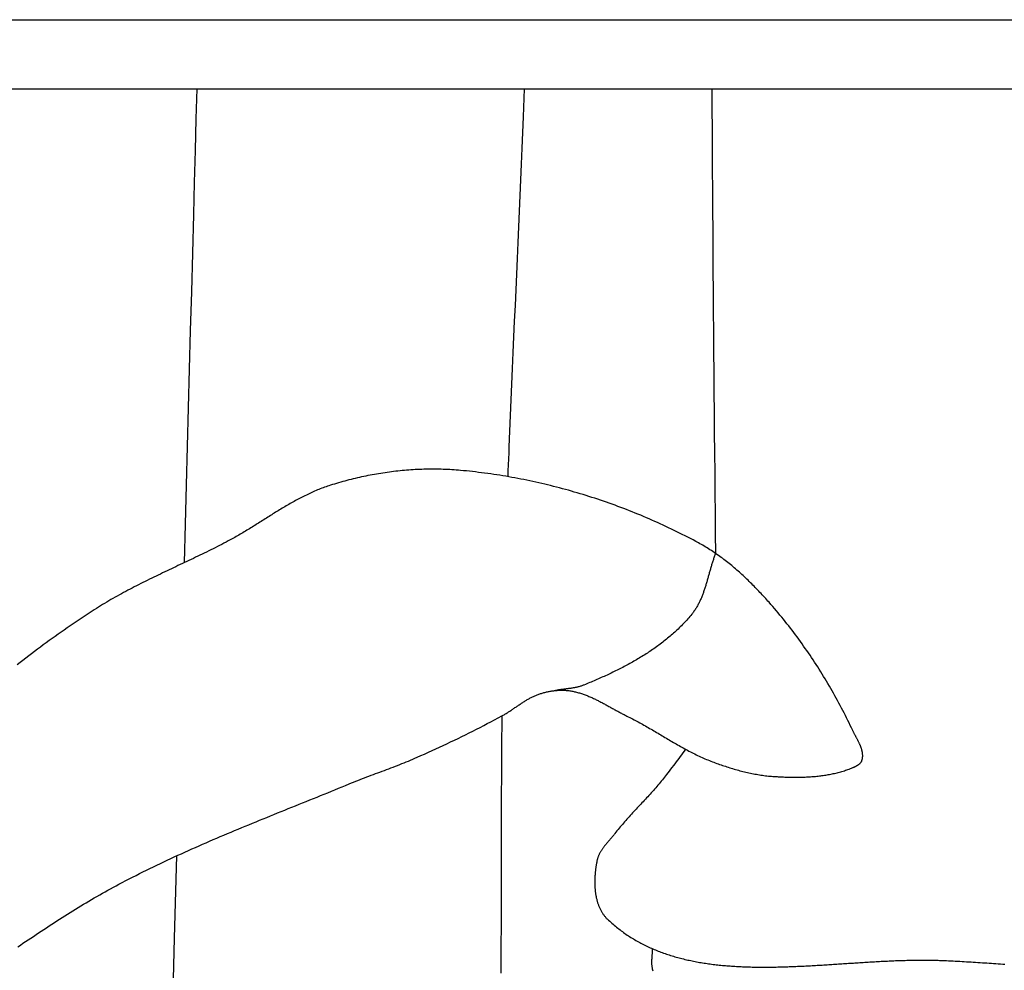
# Model space of a CAD drawing. Units: millimetres. Extents: x -22 to 465, y 37 to 1174.
# Drawn here: x 368 to 417, y 1044 to 1091 of the extents above; entities that cross this region are included whole.
import ezdxf

# ---------------------------------------------------------------- set-up
doc = ezdxf.new("R2010")
doc.units = ezdxf.units.MM
doc.layers.add('Vector Layer 1', color=7, linetype='Continuous', lineweight=30)

msp = doc.modelspace()

# ---------------------------------------------------------------- linework, layer by layer
at = {"layer": 'Vector Layer 1', "color": 18, "lineweight": 30, "true_color": 0x000000, "extrusion": (0, 0, -1)}
for points in [[(-71.04, 49.927), (-71.04, 1091.327), (-71.04, 1091.327), (-452.04, 1091.327), (-452.04, 1091.327), (-452.04, 49.927), (-452.04, 49.927), (-71.04, 49.927)], [(-73.93, 53.891), (-73.93, 1087.918), (-73.93, 1087.918), (-448.553, 1087.918), (-448.553, 1087.918), (-448.553, 53.891), (-448.553, 53.891), (-73.93, 53.891)], [(-376.744, 1087.918), (-376.705, 1086.436), (-376.705, 1086.436), (-376.664, 1084.857), (-376.622, 1083.277), (-376.58, 1081.697), (-376.58, 1081.697), (-376.53, 1079.787), (-376.479, 1077.877), (-376.428, 1075.967), (-376.377, 1074.057), (-376.326, 1072.147), (-376.276, 1070.236), (-376.225, 1068.325), (-376.174, 1066.413), (-376.123, 1064.501)], [(-392.916, 1087.918), (-392.863, 1086.525), (-392.863, 1086.525), (-392.832, 1085.749), (-392.8, 1084.972), (-392.768, 1084.196), (-392.735, 1083.419), (-392.701, 1082.643), (-392.667, 1081.866), (-392.633, 1081.09), (-392.598, 1080.314), (-392.563, 1079.537), (-392.528, 1078.761), (-392.493, 1077.985), (-392.459, 1077.208), (-392.424, 1076.432), (-392.389, 1075.656), (-392.354, 1074.879), (-392.32, 1074.103), (-392.286, 1073.327), (-392.253, 1072.55), (-392.22, 1071.774), (-392.188, 1070.997), (-392.156, 1070.221), (-392.156, 1070.221), (-392.145, 1069.927), (-392.133, 1069.633), (-392.122, 1069.339), (-392.11, 1069.046), (-392.099, 1068.753)], [(-402.358, 1064.963), (-402.341, 1064.921), (-402.325, 1064.878), (-402.309, 1064.835), (-402.294, 1064.792), (-402.279, 1064.749), (-402.264, 1064.706), (-402.249, 1064.663), (-402.235, 1064.619), (-402.221, 1064.575), (-402.207, 1064.532), (-402.193, 1064.488), (-402.18, 1064.444), (-402.166, 1064.4), (-402.153, 1064.355), (-402.14, 1064.311), (-402.127, 1064.267), (-402.114, 1064.222), (-402.101, 1064.178), (-402.089, 1064.133), (-402.076, 1064.089), (-402.063, 1064.044), (-402.051, 1063.999), (-402.038, 1063.955), (-402.026, 1063.91), (-402.013, 1063.866), (-402.001, 1063.821), (-401.988, 1063.776), (-401.976, 1063.732), (-401.963, 1063.687), (-401.95, 1063.643), (-401.937, 1063.598), (-401.924, 1063.554), (-401.911, 1063.51), (-401.898, 1063.465), (-401.885, 1063.421), (-401.871, 1063.377), (-401.858, 1063.333), (-401.844, 1063.289), (-401.83, 1063.246), (-401.815, 1063.202), (-401.801, 1063.159), (-401.786, 1063.115), (-401.771, 1063.072), (-401.756, 1063.029), (-401.74, 1062.986), (-401.724, 1062.944), (-401.708, 1062.901), (-401.691, 1062.859), (-401.674, 1062.817), (-401.657, 1062.775), (-401.64, 1062.733), (-401.621, 1062.692), (-401.603, 1062.651), (-401.584, 1062.61), (-401.565, 1062.569), (-401.545, 1062.529), (-401.525, 1062.489), (-401.504, 1062.449), (-401.483, 1062.409), (-401.461, 1062.37), (-401.439, 1062.331), (-401.416, 1062.292), (-401.393, 1062.254), (-401.369, 1062.216), (-401.344, 1062.178), (-401.319, 1062.141), (-401.294, 1062.104), (-401.267, 1062.067), (-401.24, 1062.031), (-401.213, 1061.995), (-401.185, 1061.96), (-401.185, 1061.96), (-401.136, 1061.9), (-401.087, 1061.842), (-401.037, 1061.783), (-400.987, 1061.725), (-400.936, 1061.668), (-400.884, 1061.611), (-400.832, 1061.555), (-400.78, 1061.499), (-400.727, 1061.444), (-400.673, 1061.389), (-400.619, 1061.335), (-400.565, 1061.281), (-400.509, 1061.227), (-400.454, 1061.175), (-400.398, 1061.122), (-400.341, 1061.07), (-400.284, 1061.019), (-400.227, 1060.968), (-400.169, 1060.917), (-400.11, 1060.867), (-400.051, 1060.817), (-399.992, 1060.768), (-399.932, 1060.719), (-399.872, 1060.671), (-399.812, 1060.623), (-399.751, 1060.576), (-399.689, 1060.528), (-399.628, 1060.482), (-399.565, 1060.436), (-399.503, 1060.39), (-399.44, 1060.344), (-399.377, 1060.299), (-399.313, 1060.255), (-399.25, 1060.211), (-399.185, 1060.167), (-399.121, 1060.124), (-399.056, 1060.081), (-398.991, 1060.038), (-398.925, 1059.996), (-398.859, 1059.954), (-398.793, 1059.912), (-398.727, 1059.871), (-398.661, 1059.831), (-398.594, 1059.79), (-398.527, 1059.75), (-398.459, 1059.711), (-398.392, 1059.671), (-398.324, 1059.632), (-398.256, 1059.594), (-398.187, 1059.556), (-398.119, 1059.518), (-398.05, 1059.48), (-397.981, 1059.443), (-397.912, 1059.406), (-397.843, 1059.369), (-397.774, 1059.333), (-397.704, 1059.297), (-397.634, 1059.261), (-397.564, 1059.226), (-397.494, 1059.191), (-397.424, 1059.156), (-397.354, 1059.122), (-397.284, 1059.088), (-397.213, 1059.054), (-397.143, 1059.02), (-397.072, 1058.987), (-397.001, 1058.954), (-396.93, 1058.921), (-396.859, 1058.889), (-396.788, 1058.857), (-396.717, 1058.825), (-396.646, 1058.793), (-396.575, 1058.762), (-396.504, 1058.73), (-396.433, 1058.7), (-396.362, 1058.669), (-396.29, 1058.638), (-396.219, 1058.608), (-396.148, 1058.578), (-396.077, 1058.549), (-396.006, 1058.519), (-395.934, 1058.49), (-395.863, 1058.461), (-395.863, 1058.461), (-395.829, 1058.447), (-395.793, 1058.434), (-395.758, 1058.422), (-395.723, 1058.41), (-395.687, 1058.399), (-395.651, 1058.388), (-395.615, 1058.378), (-395.579, 1058.369), (-395.542, 1058.36), (-395.506, 1058.351), (-395.469, 1058.343), (-395.433, 1058.336), (-395.396, 1058.328), (-395.359, 1058.322), (-395.322, 1058.315), (-395.285, 1058.309), (-395.247, 1058.303), (-395.21, 1058.297), (-395.173, 1058.292), (-395.135, 1058.286), (-395.098, 1058.281), (-395.06, 1058.276), (-395.023, 1058.271), (-394.985, 1058.266), (-394.948, 1058.262), (-394.91, 1058.257), (-394.873, 1058.252), (-394.835, 1058.247), (-394.797, 1058.242), (-394.76, 1058.237), (-394.723, 1058.232), (-394.685, 1058.226), (-394.648, 1058.221), (-394.611, 1058.215), (-394.573, 1058.209), (-394.536, 1058.203), (-394.499, 1058.196), (-394.462, 1058.189)], [(-391.806, 1056.933), (-391.801, 1056.403), (-391.797, 1055.874), (-391.793, 1055.345), (-391.789, 1054.816), (-391.786, 1054.287), (-391.784, 1053.758), (-391.781, 1053.228), (-391.779, 1052.699), (-391.778, 1052.17), (-391.776, 1051.641), (-391.775, 1051.112), (-391.774, 1050.582), (-391.773, 1050.053), (-391.772, 1049.524), (-391.772, 1048.995), (-391.771, 1048.466), (-391.77, 1047.936), (-391.769, 1047.407), (-391.768, 1046.878), (-391.767, 1046.349), (-391.766, 1045.82), (-391.765, 1045.29), (-391.763, 1044.761), (-391.761, 1044.232)]]:
    msp.add_lwpolyline(points, dxfattribs=at)
at = {"layer": 'Vector Layer 1', "color": 18, "lineweight": 30, "true_color": 0x000000}
for points in [[(402.175, 1087.918), (402.181, 1086.918), (402.187, 1085.917), (402.192, 1084.916), (402.198, 1083.916), (402.205, 1082.915), (402.211, 1081.915), (402.218, 1080.915), (402.224, 1079.915), (402.231, 1078.916), (402.239, 1077.916), (402.246, 1076.917), (402.254, 1075.919), (402.262, 1074.92), (402.27, 1073.922), (402.278, 1072.925), (402.287, 1071.928), (402.296, 1070.931), (402.306, 1069.935), (402.315, 1068.939), (402.326, 1067.944), (402.336, 1066.95), (402.347, 1065.956), (402.358, 1064.963)], [(409.13, 1054.379), (409.144, 1054.385), (409.158, 1054.391), (409.173, 1054.397), (409.188, 1054.404), (409.203, 1054.41), (409.217, 1054.417), (409.232, 1054.424), (409.247, 1054.431), (409.262, 1054.438), (409.277, 1054.445), (409.292, 1054.453), (409.306, 1054.461), (409.321, 1054.469), (409.336, 1054.477), (409.35, 1054.485), (409.364, 1054.494), (409.378, 1054.502), (409.392, 1054.511), (409.405, 1054.521), (409.419, 1054.53), (409.432, 1054.54), (409.444, 1054.55), (409.457, 1054.56), (409.469, 1054.57), (409.48, 1054.581), (409.492, 1054.592), (409.503, 1054.603), (409.513, 1054.614), (409.523, 1054.626), (409.532, 1054.638), (409.541, 1054.651), (409.55, 1054.663), (409.558, 1054.676), (409.565, 1054.69), (409.572, 1054.703), (409.578, 1054.717), (409.584, 1054.731), (409.588, 1054.746), (409.588, 1054.746), (409.595, 1054.769), (409.601, 1054.792), (409.606, 1054.815), (409.61, 1054.838), (409.614, 1054.861), (409.617, 1054.885), (409.619, 1054.908), (409.621, 1054.931), (409.622, 1054.954), (409.622, 1054.977), (409.621, 1055.001), (409.62, 1055.024), (409.619, 1055.047), (409.617, 1055.071), (409.614, 1055.094), (409.611, 1055.117), (409.607, 1055.141), (409.603, 1055.164), (409.598, 1055.187), (409.592, 1055.211), (409.587, 1055.234), (409.58, 1055.257), (409.574, 1055.281), (409.567, 1055.304), (409.559, 1055.327), (409.551, 1055.351), (409.543, 1055.374), (409.535, 1055.397), (409.526, 1055.42), (409.516, 1055.444), (409.507, 1055.467), (409.497, 1055.49), (409.487, 1055.513), (409.477, 1055.537), (409.466, 1055.56), (409.455, 1055.583), (409.444, 1055.606), (409.433, 1055.629), (409.422, 1055.652), (409.41, 1055.675), (409.399, 1055.698), (409.387, 1055.721), (409.375, 1055.744), (409.363, 1055.767), (409.351, 1055.79), (409.339, 1055.813), (409.327, 1055.836), (409.315, 1055.858), (409.302, 1055.881), (409.29, 1055.904), (409.278, 1055.926), (409.266, 1055.949), (409.254, 1055.971), (409.242, 1055.994), (409.23, 1056.016), (409.218, 1056.038), (409.206, 1056.06), (409.195, 1056.083), (409.184, 1056.105), (409.172, 1056.127), (409.161, 1056.149), (409.151, 1056.171), (409.14, 1056.193), (409.13, 1056.214), (409.13, 1056.214), (409.071, 1056.339), (409.011, 1056.463), (408.951, 1056.586), (408.89, 1056.71), (408.829, 1056.833), (408.767, 1056.956), (408.704, 1057.079), (408.641, 1057.201), (408.577, 1057.324), (408.513, 1057.445), (408.448, 1057.567), (408.382, 1057.688), (408.316, 1057.809), (408.249, 1057.93), (408.182, 1058.051), (408.114, 1058.171), (408.045, 1058.291), (407.976, 1058.41), (407.906, 1058.529), (407.836, 1058.648), (407.764, 1058.766), (407.693, 1058.884), (407.621, 1059.002), (407.548, 1059.12), (407.474, 1059.237), (407.4, 1059.353), (407.326, 1059.47), (407.25, 1059.585), (407.175, 1059.701), (407.098, 1059.816), (407.021, 1059.931), (406.944, 1060.045), (406.866, 1060.159), (406.787, 1060.272), (406.708, 1060.385), (406.628, 1060.498), (406.547, 1060.61), (406.466, 1060.722), (406.384, 1060.833), (406.302, 1060.944), (406.219, 1061.054), (406.136, 1061.164), (406.052, 1061.273), (405.968, 1061.382), (405.882, 1061.49), (405.797, 1061.598), (405.711, 1061.706), (405.624, 1061.813), (405.536, 1061.919), (405.448, 1062.025), (405.36, 1062.13), (405.271, 1062.235), (405.181, 1062.339), (405.091, 1062.443), (405, 1062.546), (405, 1062.546), (404.945, 1062.608), (404.89, 1062.67), (404.834, 1062.732), (404.778, 1062.794), (404.722, 1062.855), (404.665, 1062.916), (404.609, 1062.977), (404.552, 1063.038), (404.494, 1063.099), (404.437, 1063.159), (404.379, 1063.219), (404.321, 1063.279), (404.262, 1063.339), (404.203, 1063.398), (404.144, 1063.457), (404.085, 1063.516), (404.025, 1063.575), (403.965, 1063.633), (403.905, 1063.691), (403.844, 1063.748), (403.783, 1063.806), (403.722, 1063.863), (403.66, 1063.919), (403.599, 1063.975), (403.536, 1064.031), (403.474, 1064.087), (403.411, 1064.142), (403.348, 1064.197), (403.284, 1064.251), (403.221, 1064.305), (403.156, 1064.358), (403.092, 1064.411), (403.027, 1064.464), (402.962, 1064.516), (402.896, 1064.567), (402.831, 1064.618), (402.764, 1064.669), (402.698, 1064.719), (402.631, 1064.768), (402.564, 1064.817), (402.496, 1064.866), (402.428, 1064.914), (402.36, 1064.961), (402.292, 1065.008), (402.223, 1065.054), (402.153, 1065.1), (402.084, 1065.145), (402.013, 1065.19), (401.943, 1065.233), (401.872, 1065.277), (401.801, 1065.319), (401.73, 1065.361), (401.658, 1065.402), (401.585, 1065.443), (401.513, 1065.483), (401.513, 1065.483), (401.381, 1065.554), (401.249, 1065.625), (401.116, 1065.695), (400.983, 1065.764), (400.85, 1065.833), (400.716, 1065.901), (400.582, 1065.968), (400.447, 1066.035), (400.312, 1066.101), (400.177, 1066.166), (400.041, 1066.231), (399.905, 1066.295), (399.768, 1066.359), (399.631, 1066.422), (399.494, 1066.484), (399.357, 1066.546), (399.219, 1066.606), (399.081, 1066.667), (398.942, 1066.726), (398.803, 1066.785), (398.664, 1066.843), (398.524, 1066.901), (398.384, 1066.958), (398.244, 1067.014), (398.104, 1067.07), (397.963, 1067.125), (397.822, 1067.179), (397.681, 1067.232), (397.539, 1067.285), (397.397, 1067.338), (397.255, 1067.389), (397.113, 1067.44), (396.97, 1067.49), (396.827, 1067.539), (396.684, 1067.588), (396.54, 1067.636), (396.397, 1067.683), (396.253, 1067.73), (396.109, 1067.776), (395.964, 1067.821), (395.82, 1067.866), (395.675, 1067.91), (395.53, 1067.953), (395.385, 1067.995), (395.239, 1068.037), (395.094, 1068.078), (394.948, 1068.118), (394.802, 1068.158), (394.656, 1068.197), (394.509, 1068.235), (394.363, 1068.272), (394.216, 1068.309), (394.069, 1068.345), (393.922, 1068.38), (393.775, 1068.414), (393.628, 1068.448), (393.481, 1068.481), (393.333, 1068.513), (393.185, 1068.545), (393.038, 1068.576), (392.89, 1068.606), (392.742, 1068.635), (392.594, 1068.664), (392.446, 1068.692), (392.297, 1068.719), (392.149, 1068.745), (392, 1068.77), (391.852, 1068.795), (391.703, 1068.819), (391.554, 1068.843), (391.406, 1068.865), (391.257, 1068.887), (391.108, 1068.908), (390.959, 1068.928), (390.81, 1068.947), (390.661, 1068.966), (390.512, 1068.984), (390.363, 1069.001), (390.214, 1069.018), (390.065, 1069.033), (389.916, 1069.048), (389.767, 1069.062), (389.767, 1069.062), (389.661, 1069.071), (389.555, 1069.08), (389.449, 1069.087), (389.343, 1069.094), (389.237, 1069.1), (389.131, 1069.106), (389.025, 1069.111), (388.919, 1069.115), (388.812, 1069.118), (388.706, 1069.12), (388.599, 1069.122), (388.493, 1069.123), (388.386, 1069.123), (388.28, 1069.123), (388.173, 1069.122), (388.066, 1069.12), (387.96, 1069.117), (387.853, 1069.114), (387.746, 1069.11), (387.639, 1069.105), (387.533, 1069.099), (387.426, 1069.093), (387.319, 1069.086), (387.213, 1069.079), (387.106, 1069.07), (386.999, 1069.061), (386.893, 1069.052), (386.786, 1069.041), (386.68, 1069.03), (386.574, 1069.018), (386.467, 1069.006), (386.361, 1068.993), (386.255, 1068.979), (386.149, 1068.964), (386.043, 1068.949), (385.937, 1068.933), (385.831, 1068.917), (385.726, 1068.9), (385.62, 1068.882), (385.515, 1068.863), (385.409, 1068.844), (385.304, 1068.824), (385.199, 1068.804), (385.095, 1068.783), (384.99, 1068.761), (384.885, 1068.739), (384.781, 1068.716), (384.677, 1068.692), (384.573, 1068.668), (384.469, 1068.643), (384.366, 1068.617), (384.262, 1068.591), (384.159, 1068.564), (384.056, 1068.537), (383.954, 1068.509), (383.851, 1068.48), (383.749, 1068.451), (383.647, 1068.421), (383.545, 1068.39), (383.444, 1068.359), (383.343, 1068.328), (383.343, 1068.328), (383.271, 1068.305), (383.199, 1068.281), (383.128, 1068.256), (383.057, 1068.231), (382.986, 1068.205), (382.916, 1068.178), (382.845, 1068.151), (382.775, 1068.123), (382.706, 1068.095), (382.636, 1068.066), (382.567, 1068.036), (382.498, 1068.006), (382.429, 1067.975), (382.361, 1067.944), (382.293, 1067.912), (382.225, 1067.88), (382.157, 1067.847), (382.089, 1067.813), (382.022, 1067.78), (381.954, 1067.745), (381.887, 1067.711), (381.82, 1067.676), (381.754, 1067.64), (381.687, 1067.605), (381.621, 1067.568), (381.554, 1067.532), (381.488, 1067.495), (381.422, 1067.458), (381.357, 1067.42), (381.291, 1067.382), (381.225, 1067.344), (381.16, 1067.306), (381.095, 1067.267), (381.029, 1067.228), (380.964, 1067.189), (380.899, 1067.15), (380.834, 1067.11), (380.769, 1067.071), (380.704, 1067.031), (380.64, 1066.991), (380.575, 1066.951), (380.51, 1066.91), (380.446, 1066.87), (380.381, 1066.83), (380.316, 1066.789), (380.252, 1066.748), (380.187, 1066.708), (380.123, 1066.667), (380.058, 1066.626), (379.994, 1066.586), (379.929, 1066.545), (379.865, 1066.504), (379.8, 1066.464), (379.736, 1066.423), (379.671, 1066.383), (379.606, 1066.342), (379.542, 1066.302), (379.477, 1066.262), (379.412, 1066.222), (379.347, 1066.182), (379.282, 1066.142), (379.217, 1066.102), (379.152, 1066.063), (379.087, 1066.024), (379.022, 1065.985), (378.957, 1065.946), (378.891, 1065.908), (378.825, 1065.869), (378.76, 1065.831), (378.694, 1065.794), (378.628, 1065.756), (378.562, 1065.719), (378.495, 1065.683), (378.429, 1065.646), (378.362, 1065.61), (378.296, 1065.575), (378.296, 1065.575), (378.19, 1065.519), (378.083, 1065.463), (377.977, 1065.408), (377.87, 1065.353), (377.764, 1065.299), (377.657, 1065.245), (377.549, 1065.191), (377.442, 1065.138), (377.335, 1065.084), (377.227, 1065.031), (377.119, 1064.979), (377.011, 1064.926), (376.903, 1064.874), (376.795, 1064.821), (376.687, 1064.769), (376.579, 1064.717), (376.471, 1064.666), (376.362, 1064.614), (376.254, 1064.562), (376.145, 1064.511), (376.037, 1064.459), (375.928, 1064.408), (375.82, 1064.357), (375.711, 1064.305), (375.603, 1064.254), (375.494, 1064.202), (375.386, 1064.151), (375.278, 1064.099), (375.169, 1064.048), (375.061, 1063.996), (374.953, 1063.944), (374.845, 1063.892), (374.737, 1063.84), (374.629, 1063.788), (374.521, 1063.735), (374.413, 1063.682), (374.306, 1063.629), (374.198, 1063.576), (374.091, 1063.523), (373.984, 1063.469), (373.877, 1063.415), (373.77, 1063.36), (373.663, 1063.306), (373.557, 1063.251), (373.451, 1063.195), (373.345, 1063.139), (373.239, 1063.083), (373.134, 1063.026), (373.029, 1062.969), (372.924, 1062.912), (372.819, 1062.854), (372.715, 1062.795), (372.61, 1062.736), (372.507, 1062.677), (372.403, 1062.617), (372.3, 1062.556), (372.197, 1062.495), (372.095, 1062.433), (371.993, 1062.37), (371.891, 1062.307), (371.789, 1062.244), (371.688, 1062.179), (371.688, 1062.179), (371.537, 1062.082), (371.386, 1061.983), (371.235, 1061.884), (371.085, 1061.785), (370.936, 1061.685), (370.786, 1061.584), (370.638, 1061.482), (370.489, 1061.381), (370.341, 1061.278), (370.193, 1061.175), (370.046, 1061.071), (369.899, 1060.967), (369.753, 1060.863), (369.607, 1060.757), (369.461, 1060.652), (369.315, 1060.546), (369.17, 1060.439), (369.025, 1060.332), (368.881, 1060.224), (368.737, 1060.116), (368.593, 1060.008), (368.449, 1059.899), (368.306, 1059.789), (368.163, 1059.68), (368.02, 1059.57), (367.878, 1059.459)], [(367.909, 1045.531), (368.037, 1045.617), (368.166, 1045.703), (368.295, 1045.789), (368.423, 1045.875), (368.552, 1045.961), (368.681, 1046.046), (368.81, 1046.132), (368.939, 1046.217), (369.068, 1046.302), (369.198, 1046.387), (369.327, 1046.472), (369.456, 1046.557), (369.586, 1046.641), (369.716, 1046.725), (369.846, 1046.809), (369.976, 1046.892), (370.106, 1046.975), (370.237, 1047.058), (370.368, 1047.141), (370.498, 1047.223), (370.63, 1047.305), (370.761, 1047.386), (370.893, 1047.467), (371.024, 1047.548), (371.157, 1047.628), (371.289, 1047.707), (371.422, 1047.786), (371.554, 1047.865), (371.688, 1047.943), (371.821, 1048.021), (371.955, 1048.098), (372.089, 1048.174), (372.224, 1048.25), (372.359, 1048.325), (372.494, 1048.4), (372.63, 1048.474), (372.766, 1048.548), (372.902, 1048.62), (372.902, 1048.62), (373.071, 1048.709), (373.24, 1048.798), (373.409, 1048.885), (373.579, 1048.972), (373.749, 1049.058), (373.92, 1049.144), (374.09, 1049.229), (374.261, 1049.314), (374.433, 1049.398), (374.604, 1049.481), (374.776, 1049.564), (374.948, 1049.646), (375.121, 1049.727), (375.293, 1049.809), (375.466, 1049.889), (375.639, 1049.969), (375.813, 1050.049), (375.986, 1050.128), (376.16, 1050.207), (376.334, 1050.285), (376.509, 1050.363), (376.683, 1050.44), (376.858, 1050.517), (377.032, 1050.594), (377.207, 1050.67), (377.383, 1050.746), (377.558, 1050.822), (377.733, 1050.897), (377.909, 1050.972), (378.085, 1051.047), (378.261, 1051.121), (378.437, 1051.195), (378.613, 1051.269), (378.789, 1051.343), (378.966, 1051.416), (379.142, 1051.489), (379.319, 1051.562), (379.495, 1051.635), (379.672, 1051.707), (379.849, 1051.78), (380.026, 1051.852), (380.203, 1051.924), (380.38, 1051.996), (380.557, 1052.068), (380.734, 1052.14), (380.911, 1052.211), (381.088, 1052.283), (381.265, 1052.355), (381.443, 1052.426), (381.62, 1052.498), (381.797, 1052.569), (381.974, 1052.641), (382.151, 1052.712), (382.328, 1052.784), (382.506, 1052.855), (382.683, 1052.927), (382.86, 1052.999), (383.037, 1053.071), (383.213, 1053.143), (383.39, 1053.215), (383.567, 1053.287), (383.744, 1053.359), (383.92, 1053.432), (384.097, 1053.504), (384.273, 1053.577), (384.273, 1053.577), (384.381, 1053.621), (384.488, 1053.665), (384.596, 1053.708), (384.704, 1053.751), (384.812, 1053.793), (384.921, 1053.835), (385.029, 1053.876), (385.138, 1053.918), (385.246, 1053.959), (385.355, 1054), (385.464, 1054.041), (385.573, 1054.082), (385.682, 1054.122), (385.79, 1054.163), (385.899, 1054.204), (386.008, 1054.244), (386.117, 1054.285), (386.226, 1054.326), (386.334, 1054.367), (386.443, 1054.409), (386.551, 1054.45), (386.66, 1054.492), (386.768, 1054.534), (386.876, 1054.577), (386.984, 1054.62), (387.091, 1054.663), (387.199, 1054.707), (387.306, 1054.752), (387.413, 1054.797), (387.52, 1054.843), (387.626, 1054.889), (387.626, 1054.889), (387.811, 1054.971), (387.996, 1055.053), (388.181, 1055.136), (388.365, 1055.22), (388.549, 1055.305), (388.732, 1055.39), (388.915, 1055.476), (389.098, 1055.562), (389.281, 1055.65), (389.463, 1055.737), (389.645, 1055.826), (389.827, 1055.915), (390.008, 1056.005), (390.189, 1056.095), (390.37, 1056.186), (390.551, 1056.277), (390.731, 1056.369), (390.911, 1056.462), (391.091, 1056.555), (391.27, 1056.649), (391.449, 1056.743), (391.628, 1056.837), (391.806, 1056.933), (391.806, 1056.933), (391.844, 1056.953), (391.881, 1056.973), (391.918, 1056.995), (391.954, 1057.016), (391.991, 1057.038), (392.027, 1057.06), (392.064, 1057.082), (392.1, 1057.105), (392.136, 1057.128), (392.172, 1057.151), (392.208, 1057.174), (392.244, 1057.198), (392.279, 1057.222), (392.315, 1057.245), (392.35, 1057.269), (392.386, 1057.293), (392.421, 1057.318), (392.457, 1057.342), (392.492, 1057.366), (392.527, 1057.39), (392.563, 1057.415), (392.598, 1057.439), (392.634, 1057.463), (392.669, 1057.487), (392.705, 1057.511), (392.74, 1057.535), (392.776, 1057.558), (392.811, 1057.582), (392.847, 1057.605), (392.883, 1057.628), (392.919, 1057.651), (392.955, 1057.674), (392.991, 1057.696), (393.028, 1057.718), (393.064, 1057.74), (393.101, 1057.761), (393.138, 1057.782), (393.175, 1057.803), (393.212, 1057.823), (393.249, 1057.842), (393.287, 1057.862), (393.325, 1057.88), (393.363, 1057.899), (393.401, 1057.916), (393.44, 1057.933), (393.478, 1057.95), (393.517, 1057.966), (393.557, 1057.981), (393.596, 1057.996), (393.636, 1058.01), (393.677, 1058.023), (393.677, 1058.023), (393.719, 1058.037), (393.761, 1058.05), (393.803, 1058.062), (393.846, 1058.074), (393.888, 1058.085), (393.931, 1058.096), (393.975, 1058.107), (394.018, 1058.117), (394.061, 1058.127), (394.105, 1058.136), (394.149, 1058.144), (394.193, 1058.152), (394.236, 1058.16), (394.281, 1058.167), (394.325, 1058.173), (394.369, 1058.179), (394.413, 1058.184), (394.457, 1058.189), (394.502, 1058.193), (394.546, 1058.196), (394.591, 1058.199), (394.635, 1058.201), (394.679, 1058.203), (394.724, 1058.204), (394.768, 1058.204), (394.812, 1058.204), (394.857, 1058.203), (394.901, 1058.201), (394.945, 1058.199), (394.989, 1058.196), (395.033, 1058.192), (395.077, 1058.187), (395.12, 1058.182), (395.164, 1058.176), (395.207, 1058.169), (395.207, 1058.169), (395.256, 1058.161), (395.305, 1058.152), (395.354, 1058.142), (395.402, 1058.131), (395.45, 1058.12), (395.498, 1058.108), (395.546, 1058.095), (395.594, 1058.082), (395.641, 1058.068), (395.688, 1058.054), (395.735, 1058.039), (395.782, 1058.023), (395.829, 1058.007), (395.876, 1057.991), (395.922, 1057.973), (395.968, 1057.956), (396.014, 1057.938), (396.06, 1057.919), (396.106, 1057.9), (396.152, 1057.881), (396.198, 1057.861), (396.243, 1057.841), (396.289, 1057.82), (396.334, 1057.799), (396.379, 1057.778), (396.424, 1057.756), (396.469, 1057.734), (396.514, 1057.712), (396.559, 1057.689), (396.604, 1057.667), (396.648, 1057.644), (396.693, 1057.62), (396.738, 1057.597), (396.782, 1057.573), (396.826, 1057.55), (396.871, 1057.526), (396.915, 1057.502), (396.959, 1057.478), (397.004, 1057.453), (397.048, 1057.429), (397.092, 1057.405), (397.136, 1057.38), (397.18, 1057.356), (397.224, 1057.331), (397.269, 1057.307), (397.313, 1057.282), (397.357, 1057.258), (397.401, 1057.234), (397.445, 1057.209), (397.489, 1057.185), (397.533, 1057.161), (397.578, 1057.137), (397.622, 1057.113), (397.666, 1057.09), (397.71, 1057.066), (397.755, 1057.043), (397.799, 1057.02), (397.844, 1056.997), (397.888, 1056.974), (397.933, 1056.952), (397.977, 1056.93), (397.977, 1056.93), (398.049, 1056.895), (398.12, 1056.859), (398.192, 1056.823), (398.263, 1056.786), (398.333, 1056.749), (398.404, 1056.711), (398.474, 1056.673), (398.545, 1056.635), (398.615, 1056.597), (398.685, 1056.558), (398.755, 1056.519), (398.825, 1056.479), (398.894, 1056.44), (398.964, 1056.4), (399.033, 1056.36), (399.102, 1056.32), (399.172, 1056.279), (399.241, 1056.239), (399.31, 1056.198), (399.379, 1056.158), (399.448, 1056.117), (399.517, 1056.076), (399.586, 1056.035), (399.655, 1055.994), (399.724, 1055.953), (399.793, 1055.912), (399.862, 1055.871), (399.931, 1055.83), (400, 1055.79), (400.069, 1055.749), (400.138, 1055.708), (400.207, 1055.668), (400.276, 1055.628), (400.346, 1055.588), (400.415, 1055.548), (400.485, 1055.508), (400.554, 1055.468), (400.624, 1055.429), (400.694, 1055.39), (400.764, 1055.352), (400.834, 1055.313), (400.904, 1055.275), (400.975, 1055.238), (401.045, 1055.2), (401.116, 1055.163), (401.187, 1055.127), (401.258, 1055.091), (401.329, 1055.055), (401.401, 1055.02), (401.473, 1054.986), (401.545, 1054.951), (401.617, 1054.918), (401.69, 1054.885), (401.762, 1054.852), (401.835, 1054.82), (401.909, 1054.789), (401.982, 1054.758), (402.056, 1054.728), (402.131, 1054.699), (402.205, 1054.67), (402.205, 1054.67), (402.275, 1054.644), (402.346, 1054.618), (402.416, 1054.592), (402.487, 1054.566), (402.558, 1054.541), (402.629, 1054.516), (402.7, 1054.492), (402.771, 1054.467), (402.843, 1054.444), (402.914, 1054.42), (402.986, 1054.397), (403.058, 1054.374), (403.13, 1054.352), (403.202, 1054.33), (403.274, 1054.309), (403.347, 1054.288), (403.42, 1054.267), (403.492, 1054.247), (403.565, 1054.228), (403.638, 1054.209), (403.711, 1054.19), (403.784, 1054.172), (403.858, 1054.155), (403.931, 1054.138), (404.004, 1054.122), (404.078, 1054.106), (404.152, 1054.091), (404.226, 1054.076), (404.299, 1054.062), (404.373, 1054.049), (404.447, 1054.036), (404.522, 1054.024), (404.596, 1054.012), (404.67, 1054.002), (404.744, 1053.992), (404.819, 1053.982), (404.893, 1053.974), (404.968, 1053.966), (405.043, 1053.959), (405.117, 1053.952), (405.192, 1053.946), (405.267, 1053.941), (405.267, 1053.941), (405.329, 1053.938), (405.392, 1053.934), (405.455, 1053.931), (405.518, 1053.928), (405.581, 1053.925), (405.644, 1053.922), (405.707, 1053.919), (405.771, 1053.917), (405.834, 1053.915), (405.898, 1053.913), (405.961, 1053.911), (406.025, 1053.91), (406.088, 1053.908), (406.152, 1053.908), (406.216, 1053.907), (406.28, 1053.907), (406.343, 1053.907), (406.407, 1053.907), (406.471, 1053.908), (406.535, 1053.909), (406.598, 1053.91), (406.662, 1053.912), (406.726, 1053.914), (406.79, 1053.916), (406.853, 1053.919), (406.917, 1053.922), (406.981, 1053.926), (407.044, 1053.93), (407.108, 1053.934), (407.171, 1053.939), (407.234, 1053.944), (407.298, 1053.95), (407.361, 1053.956), (407.424, 1053.963), (407.487, 1053.97), (407.55, 1053.978), (407.613, 1053.986), (407.676, 1053.995), (407.738, 1054.004), (407.801, 1054.013), (407.863, 1054.024), (407.925, 1054.034), (407.987, 1054.046), (408.049, 1054.058), (408.111, 1054.07), (408.172, 1054.083), (408.234, 1054.097), (408.295, 1054.111), (408.356, 1054.126), (408.417, 1054.141), (408.477, 1054.157), (408.538, 1054.174), (408.598, 1054.192), (408.658, 1054.21), (408.718, 1054.228), (408.777, 1054.248), (408.837, 1054.268), (408.896, 1054.289), (408.955, 1054.31), (409.013, 1054.332), (409.072, 1054.355), (409.13, 1054.379)], [(400.874, 1055.292), (400.809, 1055.201), (400.744, 1055.11), (400.678, 1055.019), (400.611, 1054.929), (400.544, 1054.839), (400.477, 1054.749), (400.41, 1054.659), (400.343, 1054.57), (400.275, 1054.48), (400.207, 1054.391), (400.14, 1054.302), (400.072, 1054.213), (400.005, 1054.124), (399.938, 1054.035), (399.938, 1054.035), (399.887, 1053.968), (399.836, 1053.902), (399.784, 1053.836), (399.731, 1053.77), (399.678, 1053.705), (399.624, 1053.64), (399.57, 1053.575), (399.516, 1053.511), (399.461, 1053.447), (399.406, 1053.384), (399.35, 1053.32), (399.294, 1053.257), (399.238, 1053.194), (399.182, 1053.132), (399.125, 1053.069), (399.068, 1053.007), (399.011, 1052.945), (398.954, 1052.883), (398.896, 1052.822), (398.839, 1052.76), (398.781, 1052.698), (398.723, 1052.637), (398.666, 1052.575), (398.608, 1052.514), (398.55, 1052.452), (398.493, 1052.39), (398.435, 1052.329), (398.377, 1052.267), (398.32, 1052.205), (398.263, 1052.143), (398.206, 1052.081), (398.149, 1052.019), (398.092, 1051.957), (398.036, 1051.894), (397.979, 1051.831), (397.924, 1051.768), (397.868, 1051.705), (397.813, 1051.641), (397.758, 1051.577), (397.704, 1051.513), (397.65, 1051.449), (397.596, 1051.384), (397.543, 1051.318), (397.49, 1051.253), (397.438, 1051.186), (397.387, 1051.12), (397.387, 1051.12), (397.369, 1051.096), (397.35, 1051.073), (397.331, 1051.049), (397.312, 1051.026), (397.293, 1051.002), (397.274, 1050.979), (397.255, 1050.956), (397.235, 1050.933), (397.215, 1050.909), (397.195, 1050.886), (397.176, 1050.863), (397.156, 1050.84), (397.136, 1050.817), (397.116, 1050.794), (397.095, 1050.77), (397.075, 1050.747), (397.055, 1050.724), (397.035, 1050.701), (397.016, 1050.677), (396.996, 1050.654), (396.976, 1050.63), (396.956, 1050.607), (396.937, 1050.583), (396.918, 1050.56), (396.899, 1050.536), (396.88, 1050.512), (396.861, 1050.488), (396.842, 1050.464), (396.824, 1050.44), (396.806, 1050.416), (396.789, 1050.391), (396.771, 1050.367), (396.754, 1050.342), (396.738, 1050.317), (396.721, 1050.292), (396.705, 1050.267), (396.69, 1050.242), (396.675, 1050.216), (396.66, 1050.19), (396.646, 1050.164), (396.632, 1050.138), (396.619, 1050.112), (396.606, 1050.086), (396.594, 1050.059), (396.583, 1050.032), (396.572, 1050.005), (396.561, 1049.977), (396.551, 1049.95), (396.542, 1049.922), (396.534, 1049.894), (396.526, 1049.865), (396.519, 1049.837), (396.512, 1049.808), (396.512, 1049.808), (396.505, 1049.773), (396.498, 1049.738), (396.491, 1049.703), (396.484, 1049.668), (396.478, 1049.632), (396.472, 1049.596), (396.466, 1049.56), (396.46, 1049.524), (396.454, 1049.488), (396.449, 1049.451), (396.444, 1049.415), (396.439, 1049.378), (396.434, 1049.341), (396.43, 1049.304), (396.425, 1049.266), (396.421, 1049.229), (396.418, 1049.191), (396.414, 1049.154), (396.411, 1049.116), (396.408, 1049.078), (396.406, 1049.04), (396.403, 1049.002), (396.401, 1048.964), (396.399, 1048.926), (396.398, 1048.888), (396.397, 1048.85), (396.396, 1048.812), (396.395, 1048.774), (396.395, 1048.735), (396.395, 1048.697), (396.395, 1048.659), (396.396, 1048.621), (396.397, 1048.583), (396.399, 1048.545), (396.4, 1048.507), (396.402, 1048.469), (396.405, 1048.431), (396.408, 1048.393), (396.411, 1048.355), (396.414, 1048.317), (396.418, 1048.28), (396.423, 1048.243), (396.428, 1048.205), (396.433, 1048.168), (396.438, 1048.131), (396.444, 1048.094), (396.45, 1048.057), (396.457, 1048.021), (396.464, 1047.984), (396.472, 1047.948), (396.48, 1047.912), (396.489, 1047.876), (396.498, 1047.841), (396.507, 1047.805), (396.517, 1047.77), (396.527, 1047.735), (396.538, 1047.701), (396.549, 1047.666), (396.561, 1047.632), (396.573, 1047.598), (396.585, 1047.565), (396.599, 1047.531), (396.612, 1047.498), (396.626, 1047.466), (396.641, 1047.433), (396.656, 1047.401), (396.672, 1047.37), (396.688, 1047.338), (396.705, 1047.307), (396.722, 1047.277), (396.74, 1047.247), (396.758, 1047.217), (396.777, 1047.187), (396.797, 1047.158), (396.816, 1047.13), (396.837, 1047.101), (396.858, 1047.074), (396.88, 1047.046), (396.902, 1047.019), (396.925, 1046.993), (396.948, 1046.967), (396.972, 1046.941), (396.997, 1046.916), (397.022, 1046.892), (397.022, 1046.892), (397.077, 1046.84), (397.132, 1046.79), (397.187, 1046.74), (397.243, 1046.691), (397.299, 1046.642), (397.355, 1046.594), (397.412, 1046.547), (397.469, 1046.5), (397.526, 1046.455), (397.584, 1046.409), (397.642, 1046.365), (397.7, 1046.321), (397.759, 1046.278), (397.818, 1046.235), (397.878, 1046.194), (397.937, 1046.152), (397.997, 1046.112), (398.058, 1046.072), (398.118, 1046.033), (398.179, 1045.994), (398.24, 1045.956), (398.302, 1045.918), (398.364, 1045.882), (398.426, 1045.845), (398.488, 1045.81), (398.551, 1045.775), (398.614, 1045.74), (398.677, 1045.706), (398.741, 1045.673), (398.805, 1045.641), (398.869, 1045.609), (398.934, 1045.577), (398.998, 1045.546), (399.063, 1045.516), (399.129, 1045.486), (399.194, 1045.457), (399.26, 1045.428), (399.326, 1045.4), (399.393, 1045.372), (399.459, 1045.345), (399.526, 1045.319), (399.593, 1045.293), (399.661, 1045.267), (399.729, 1045.242), (399.796, 1045.218), (399.865, 1045.194), (399.933, 1045.17), (400.002, 1045.148), (400.071, 1045.125), (400.14, 1045.103), (400.209, 1045.082), (400.279, 1045.061), (400.349, 1045.04), (400.419, 1045.02), (400.489, 1045.001), (400.56, 1044.982), (400.631, 1044.963), (400.701, 1044.945), (400.773, 1044.927), (400.844, 1044.91), (400.916, 1044.893), (400.988, 1044.877), (401.06, 1044.861), (401.132, 1044.846), (401.204, 1044.831), (401.277, 1044.816), (401.35, 1044.802), (401.423, 1044.788), (401.496, 1044.775), (401.57, 1044.762), (401.644, 1044.749), (401.717, 1044.737), (401.791, 1044.725), (401.866, 1044.714), (401.94, 1044.703), (402.015, 1044.692), (402.089, 1044.682), (402.164, 1044.672), (402.239, 1044.663), (402.315, 1044.653), (402.39, 1044.645), (402.466, 1044.636), (402.541, 1044.628), (402.617, 1044.62), (402.693, 1044.613), (402.77, 1044.606), (402.846, 1044.599), (402.923, 1044.593), (402.999, 1044.587), (403.076, 1044.581), (403.153, 1044.575), (403.23, 1044.57), (403.307, 1044.565), (403.385, 1044.561), (403.462, 1044.556), (403.54, 1044.552), (403.618, 1044.549), (403.696, 1044.545), (403.774, 1044.542), (403.852, 1044.539), (403.93, 1044.537), (404.009, 1044.534), (404.087, 1044.532), (404.166, 1044.531), (404.244, 1044.529), (404.323, 1044.528), (404.402, 1044.527), (404.481, 1044.526), (404.56, 1044.525), (404.64, 1044.525), (404.719, 1044.525), (404.798, 1044.525), (404.878, 1044.525), (404.957, 1044.525), (405.037, 1044.526), (405.117, 1044.527), (405.197, 1044.528), (405.277, 1044.529), (405.357, 1044.531), (405.437, 1044.532), (405.517, 1044.534), (405.597, 1044.536), (405.678, 1044.538), (405.758, 1044.541), (405.838, 1044.543), (405.919, 1044.546), (405.999, 1044.549), (406.08, 1044.552), (406.161, 1044.555), (406.241, 1044.558), (406.322, 1044.561), (406.403, 1044.565), (406.484, 1044.568), (406.565, 1044.572), (406.646, 1044.576), (406.727, 1044.58), (406.808, 1044.584), (406.889, 1044.588), (406.97, 1044.593), (407.051, 1044.597), (407.132, 1044.601), (407.213, 1044.606), (407.294, 1044.611), (407.375, 1044.615), (407.457, 1044.62), (407.538, 1044.625), (407.619, 1044.63), (407.7, 1044.635), (407.781, 1044.64), (407.863, 1044.645), (407.944, 1044.65), (408.025, 1044.655), (408.106, 1044.66), (408.187, 1044.666), (408.269, 1044.671), (408.35, 1044.676), (408.431, 1044.682), (408.512, 1044.687), (408.593, 1044.692), (408.675, 1044.697), (408.756, 1044.703), (408.837, 1044.708), (408.918, 1044.713), (408.999, 1044.719), (409.08, 1044.724), (409.161, 1044.729), (409.242, 1044.735), (409.323, 1044.74), (409.403, 1044.745), (409.484, 1044.75), (409.565, 1044.755), (409.646, 1044.76), (409.726, 1044.765), (409.807, 1044.77), (409.888, 1044.775), (409.968, 1044.78), (410.048, 1044.785), (410.129, 1044.789), (410.209, 1044.794), (410.289, 1044.799), (410.37, 1044.803), (410.45, 1044.807), (410.53, 1044.812), (410.61, 1044.816), (410.689, 1044.82), (410.769, 1044.824), (410.849, 1044.827), (410.929, 1044.831), (411.008, 1044.835), (411.087, 1044.838), (411.167, 1044.841), (411.246, 1044.845), (411.325, 1044.848), (411.404, 1044.85), (411.483, 1044.853), (411.562, 1044.856), (411.641, 1044.858), (411.719, 1044.86), (411.798, 1044.863), (411.876, 1044.864), (411.955, 1044.866), (412.033, 1044.868), (412.111, 1044.869), (412.189, 1044.87), (412.266, 1044.871), (412.344, 1044.872), (412.422, 1044.873), (412.499, 1044.873), (412.576, 1044.873), (412.653, 1044.873), (412.73, 1044.873), (412.807, 1044.872), (412.884, 1044.872), (412.96, 1044.871), (413.037, 1044.87), (413.113, 1044.868), (413.189, 1044.866), (413.265, 1044.864), (413.341, 1044.862), (413.416, 1044.86), (413.492, 1044.857), (413.567, 1044.854), (413.642, 1044.851), (413.642, 1044.851), (413.753, 1044.846), (413.863, 1044.84), (413.974, 1044.835), (414.084, 1044.829), (414.195, 1044.824), (414.306, 1044.818), (414.417, 1044.812), (414.528, 1044.805), (414.639, 1044.799), (414.75, 1044.792), (414.861, 1044.786), (414.972, 1044.779), (415.084, 1044.772), (415.195, 1044.766), (415.306, 1044.759), (415.418, 1044.752), (415.529, 1044.745), (415.641, 1044.737), (415.752, 1044.73), (415.864, 1044.723), (415.976, 1044.716), (416.087, 1044.708), (416.199, 1044.701), (416.311, 1044.694), (416.423, 1044.686), (416.534, 1044.679), (416.646, 1044.672)], [(375.74, 1050.016), (375.634, 1045.961), (375.528, 1041.907)], [(399.233, 1045.44), (399.233, 1045.41), (399.232, 1045.379), (399.231, 1045.349), (399.23, 1045.319), (399.229, 1045.289), (399.227, 1045.258), (399.225, 1045.228), (399.223, 1045.198), (399.221, 1045.167), (399.219, 1045.137), (399.217, 1045.106), (399.215, 1045.076), (399.212, 1045.046), (399.21, 1045.015), (399.208, 1044.985), (399.207, 1044.955), (399.205, 1044.924), (399.204, 1044.894), (399.202, 1044.864), (399.202, 1044.833), (399.201, 1044.803), (399.201, 1044.773), (399.201, 1044.743), (399.202, 1044.713), (399.203, 1044.683), (399.204, 1044.653), (399.206, 1044.623), (399.209, 1044.593), (399.213, 1044.563), (399.217, 1044.534), (399.221, 1044.504), (399.227, 1044.474), (399.233, 1044.445), (399.233, 1044.445), (399.245, 1044.391), (399.259, 1044.336)]]:
    msp.add_lwpolyline(points, dxfattribs=at)

doc.saveas('drawing.dxf')
